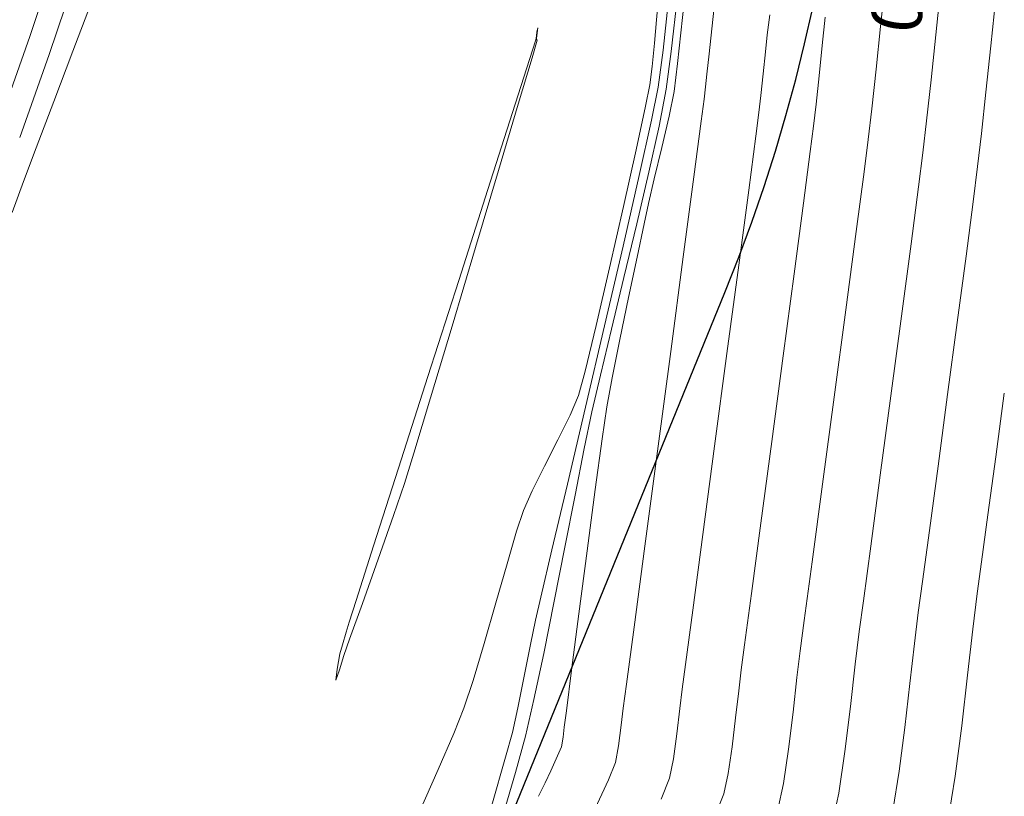
# Model space of a CAD drawing. Units: metres. Extents: x 774403 to 775367, y 8557528 to 8557947.
# Drawn here: x 774618 to 774632, y 8557788 to 8557799 of the extents above; entities that cross this region are included whole.
import ezdxf
from ezdxf.enums import TextEntityAlignment as Align

# ---------------------------------------------------------------- set-up
doc = ezdxf.new("R2010")
doc.units = ezdxf.units.M
doc.header["$LTSCALE"] = 0.08
doc.header["$MEASUREMENT"] = 0
doc.layers.add('CONT-MJR', color=84, linetype='Continuous', lineweight=15)
doc.layers.add('CONT-MNR', color=24, linetype='Continuous', lineweight=15)
doc.layers.add('STALBL', color=7, linetype='Continuous')
doc.styles.add('Estilo1', font='ARIAL.TTF', dxfattribs={"height": 1})

msp = doc.modelspace()

# ---------------------------------------------------------------- linework, layer by layer
at = {"color": 4}
msp.add_line((774608.770960593, 8557747.887671499), (774628.0472119724, 8557795.090439145), dxfattribs=at)
at = {"color": 5}
msp.add_arc((774604.9027051253, 8557804.54198943), 25, 337.7863092589049, 136.5333319769366, dxfattribs=at)
at = {"layer": 'CONT-MJR', "extrusion": (0.9941288951830812, -0.1082023094118896, 0), "elevation": -155893.6859621025}
msp.add_lwpolyline([(8591372.22366029, 1975), (8591371.430279916, 1975)], dxfattribs=at)
at = {"layer": 'CONT-MJR', "extrusion": (0.9944655038795475, -0.1050636073700016, 0), "elevation": -128768.3957193263}
msp.add_lwpolyline([(8591822.016099233, 1980.000000000003), (8591821.29456572, 1980.000000000003)], dxfattribs=at)
at = {"layer": 'CONT-MJR', "extrusion": (0.934639886321851, -0.3555956733373979, 0), "elevation": -2319126.999249854}
msp.add_lwpolyline([(8273911.652395281, 1970), (8273910.914123822, 1970)], dxfattribs=at)
at = {"layer": 'CONT-MJR'}
for points, elevation in [([(774625.2454043494, 8557798.966820268), (774625.2616669233, 8557799.031135095)], 1970), ([(774625.2312375215, 8557798.855353596), (774625.2387976949, 8557798.91307627)], 1970), ([(774625.2387976949, 8557798.91307627), (774625.2454043494, 8557798.966820268)], 1970), ([(774625.2516793906, 8557798.951944843), (774625.2406510533, 8557798.87258407)], 1970), ([(774625.2416424853, 8557798.869697327), (774625.2467191652, 8557798.855575891)], 1970), ([(774625.2467191652, 8557798.855575891), (774625.25000014, 8557798.846230682)], 1970), ([(774627.7786991125, 8557798.34000746), (774627.7594170542, 8557798.154890198)], 1975), ([(774618.0433396883, 8557797.933876794), (774617.7834255927, 8557797.246517636)], 1970), ([(774627.6959316572, 8557797.64304099), (774627.5856235519, 8557796.81244554)], 1975), ([(774617.7834255927, 8557797.246517636), (774617.5942281677, 8557796.74199283)], 1970), ([(774624.3311927721, 8557795.760364763), (774623.9801205528, 8557794.58540349)], 1970), ([(774623.6600662825, 8557793.51813524), (774623.4108130108, 8557792.693105485)], 1970), ([(774623.1088844306, 8557791.766012775), (774622.8808053287, 8557791.118636608)], 1970), ([(774631.0943799871, 8557791.543891832), (774630.9916820438, 8557790.784642132)], 1980), ([(774622.4019446088, 8557790.027264109), (774622.4480001071, 8557790.177632064)], 1970), ([(774626.6929787077, 8557790.104611194), (774626.579380784, 8557789.252336483)], 1975), ([(774622.4541510306, 8557789.925182061), (774622.3675574037, 8557789.682546439)], 1970), ([(774622.3675574037, 8557789.682546439), (774622.3050391113, 8557789.466694672)], 1970), ([(774622.2505191403, 8557789.3146727), (774622.2666311315, 8557789.478905253)], 1970), ([(774626.5023791109, 8557788.645414999), (774626.4639694493, 8557788.334305868)], 1975), ([(774630.7286044972, 8557788.609918674), (774630.6433586831, 8557787.957081093)], 1980)]:
    msp.add_lwpolyline(points, dxfattribs=dict(at, elevation=elevation))
at = {"layer": 'CONT-MJR', "extrusion": (0.9921404203791627, -0.1251294779412845, 0), "elevation": -302295.8923458244}
msp.add_lwpolyline([(8587466.78286328, 1970.000000000003), (8587466.703045696, 1970.000000000003)], dxfattribs=at)
at = {"layer": 'CONT-MJR', "extrusion": (0.9523750782338433, -0.3049290251174543, 0), "elevation": -1871787.496912496}
msp.add_lwpolyline([(8386439.759855024, 1970.000000000003), (8386440.070969516, 1970.000000000003)], dxfattribs=at)
at = {"layer": 'CONT-MJR', "extrusion": (0.9586033579625307, -0.2847448017136754, 0), "elevation": -1694230.369762776}
msp.add_lwpolyline([(8424105.223978302, 1970.000000000003), (8424104.95245968, 1970.000000000003)], dxfattribs=at)
at = {"layer": 'CONT-MJR', "extrusion": (0.945775770502705, 0.3248202455667059, 0), "elevation": 3512368.11513083}
msp.add_lwpolyline([(7842144.861634932, 1970.000000000002), (7842144.858582684, 1970.000000000002)], dxfattribs=at)
at = {"layer": 'CONT-MJR', "extrusion": (0.9942865495085706, -0.1067438872551528, 0), "elevation": -143286.516629883}
msp.add_lwpolyline([(8591591.437658174, 1980), (8591590.741498524, 1980)], dxfattribs=at)
at = {"layer": 'CONT-MJR', "extrusion": (0.9349224392256115, -0.3548521278397989, 0), "elevation": -2312545.015911903}
msp.add_lwpolyline([(8275752.981021605, 1970.000000000003), (8275752.179682179, 1970.000000000003)], dxfattribs=at)
at = {"layer": 'CONT-MJR', "extrusion": (0.9522186326296954, -0.3054172157440265, 0), "elevation": -1876086.520650567}
msp.add_lwpolyline([(8385478.264907461, 1970), (8385479.094619963, 1970)], dxfattribs=at)
at = {"layer": 'CONT-MJR', "extrusion": (0.958511924251792, -0.2850524356449652, 0), "elevation": -1696933.865838931}
msp.add_lwpolyline([(8423560.78216636, 1970), (8423560.06149977, 1970)], dxfattribs=at)
at = {"layer": 'CONT-MJR', "extrusion": (0.994096515352222, -0.1084993924617526, 0), "elevation": -158461.1452011844}
msp.add_lwpolyline([(8591324.459000155, 1975), (8591324.152261296, 1975)], dxfattribs=at)
at = {"layer": 'CONT-MJR', "extrusion": (0.9940325373771769, -0.1090839797380507, 0), "elevation": -163513.4833142385}
msp.add_lwpolyline([(8591229.293080008, 1975), (8591229.106970655, 1975)], dxfattribs=at)
at = {"layer": 'CONT-MJR', "extrusion": (0.9913846344940724, -0.1309828480720071, 0), "elevation": -352970.7133092275}
msp.add_lwpolyline([(8585532.359919874, 1975), (8585532.030229017, 1975)], dxfattribs=at)
at = {"layer": 'CONT-MJR', "extrusion": (0.9939894912158086, -0.1094755285556466, 0), "elevation": -166893.4621279828}
msp.add_lwpolyline([(8591164.593205627, 1980.000000000003), (8591163.973144991, 1980.000000000003)], dxfattribs=at)
at = {"layer": 'CONT-MJR', "extrusion": (0.9584268443891062, -0.2853383674768262, 0), "elevation": -1699446.717653644}
msp.add_lwpolyline([(8423053.455165856, 1970.000000000003), (8423052.425654924, 1970.000000000003)], dxfattribs=at)
at = {"layer": 'CONT-MJR', "extrusion": (0.9521913383530863, -0.3055022997709809, 0), "elevation": -1876835.795372437}
msp.add_lwpolyline([(8385309.393002132, 1970), (8385310.594212411, 1970)], dxfattribs=at)
at = {"layer": 'CONT-MJR', "extrusion": (0.9934133044638358, -0.1145862405101169, 0), "elevation": -211076.232514129}
msp.add_lwpolyline([(8590192.003979484, 1980.000000000003), (8590191.510735694, 1980.000000000003)], dxfattribs=at)
at = {"layer": 'CONT-MJR', "extrusion": (0.9921515859959992, -0.12504091492637, 0), "elevation": -301522.5807843877}
msp.add_lwpolyline([(8587492.503654672, 1980.000000000003), (8587491.97024836, 1980.000000000003)], dxfattribs=at)
at = {"layer": 'CONT-MJR', "extrusion": (0.9583132019617785, -0.2857198049589206, 0), "elevation": -1702799.012386851}
msp.add_lwpolyline([(8422375.367726693, 1970), (8422374.169674924, 1970)], dxfattribs=at)
at = {"layer": 'CONT-MJR', "extrusion": (0.9912767452533778, -0.1317968676405849, 0), "elevation": -360020.5019245074}
msp.add_lwpolyline([(8585238.460153919, 1975), (8585237.25822352, 1975)], dxfattribs=at)
at = {"layer": 'CONT-MJR', "extrusion": (0.9387560367177925, -0.3445825061228484, 0), "elevation": -2221690.105516331}
msp.add_lwpolyline([(8300603.024455621, 1970.000000000003), (8300602.534254358, 1970.000000000003)], dxfattribs=at)
at = {"layer": 'CONT-MJR', "extrusion": (0.9521838112633879, -0.3055257592543201, 0), "elevation": -1877042.387528001}
msp.add_lwpolyline([(8385261.724382451, 1970), (8385263.149990236, 1970)], dxfattribs=at)
at = {"layer": 'CONT-MJR', "extrusion": (0.9915818123426583, -0.1294816953520813, 0), "elevation": -339967.2404507292}
msp.add_lwpolyline([(8586055.932803093, 1980), (8586055.119495995, 1980)], dxfattribs=at)
at = {"layer": 'CONT-MJR', "extrusion": (0.9912673493452612, -0.131867517311961, 0), "elevation": -360632.3857009655}
msp.add_lwpolyline([(8585211.577135356, 1975.000000000002), (8585210.155318063, 1975.000000000002)], dxfattribs=at)
at = {"layer": 'CONT-MJR', "extrusion": (0.9913428081568922, -0.1312990354709705, 0), "elevation": -355704.8059846448}
msp.add_lwpolyline([(8585417.539677525, 1980), (8585416.542908095, 1980)], dxfattribs=at)
at = {"layer": 'CONT-MJR', "extrusion": (0.9521849891782802, -0.3055220882089516, 0), "elevation": -1877010.059032077}
msp.add_lwpolyline([(8385267.458151793, 1970), (8385268.961056801, 1970)], dxfattribs=at)
at = {"layer": 'CONT-MJR', "extrusion": (0.9578574539777351, -0.2872439692304978, 0), "elevation": -1716195.531182189}
msp.add_lwpolyline([(8419653.399949992, 1970), (8419652.285725484, 1970)], dxfattribs=at)
at = {"layer": 'CONT-MJR', "extrusion": (0.9912082432520798, -0.1323110672208709, 0), "elevation": -364469.8040876695}
msp.add_lwpolyline([(8585048.915769141, 1980), (8585047.83198177, 1980)], dxfattribs=at)
at = {"layer": 'CONT-MJR', "extrusion": (0.991260897697281, -0.1319160062175201, 0), "elevation": -361052.3413985528}
msp.add_lwpolyline([(8585192.504269393, 1975.000000000003), (8585191.006720498, 1975.000000000003)], dxfattribs=at)
at = {"layer": 'CONT-MJR', "extrusion": (0.9521938263690692, -0.3054945449997934, 0), "elevation": -1876767.50442977}
msp.add_lwpolyline([(8385320.316286286, 1970), (8385321.749388242, 1970)], dxfattribs=at)
at = {"layer": 'CONT-MJR', "extrusion": (0.9911178889438946, -0.1329862031016666, 0), "elevation": -370317.4688674454}
msp.add_lwpolyline([(8584797.579894254, 1980), (8584796.505534872, 1980)], dxfattribs=at)
at = {"layer": 'CONT-MJR', "extrusion": (0.9553301403230918, -0.2955407298330667, 0), "elevation": -1789155.206530935}
msp.add_lwpolyline([(8404450.06253785, 1970), (8404449.593332736, 1970)], dxfattribs=at)
at = {"layer": 'CONT-MJR', "extrusion": (0.991254971355931, -0.1319605310771088, 0), "elevation": -361437.9666223885}
msp.add_lwpolyline([(8585174.78047988, 1975.000000000003), (8585173.351354664, 1975.000000000003)], dxfattribs=at)
at = {"layer": 'CONT-MJR', "extrusion": (0.9522148446732107, -0.3054290254444941, 0), "elevation": -1876190.520406988}
msp.add_lwpolyline([(8385448.217406118, 1970.000000000003), (8385449.433604742, 1970.000000000003)], dxfattribs=at)
at = {"layer": 'CONT-MJR', "extrusion": (0.9910466067368343, -0.1335163783039626, 0), "elevation": -374909.8156625875}
msp.add_lwpolyline([(8584597.177463366, 1980.000000000002), (8584596.20897842, 1980.000000000002)], dxfattribs=at)
at = {"layer": 'CONT-MJR', "extrusion": (0.9465004749008256, -0.3227024186654195, 0), "elevation": -2028438.960899067}
msp.add_lwpolyline([(8349927.227337626, 1970), (8349926.721424598, 1970)], dxfattribs=at)
at = {"layer": 'CONT-MJR', "extrusion": (0.9522682121721857, -0.3052625952952463, 0), "elevation": -1874724.906239235}
msp.add_lwpolyline([(8385775.15254005, 1970.000000000003), (8385776.00473509, 1970.000000000003)], dxfattribs=at)
at = {"layer": 'CONT-MJR', "extrusion": (0.9912475522224791, -0.1320162498063927, 0), "elevation": -361920.5429396891}
msp.add_lwpolyline([(8585153.021182828, 1975.000000000003), (8585151.804636579, 1975.000000000003)], dxfattribs=at)
at = {"layer": 'CONT-MJR', "extrusion": (0.9418768208286853, -0.3359584116905672, 0), "elevation": -2145462.575482716}
msp.add_lwpolyline([(8320626.164831934, 1970), (8320625.459661135, 1970)], dxfattribs=at)
at = {"layer": 'CONT-MJR', "extrusion": (0.9908617559686447, -0.1348813573431636, 0), "elevation": -386734.2122455456}
msp.add_lwpolyline([(8584070.883680943, 1980.000000000003), (8584070.416284999, 1980.000000000003)], dxfattribs=at)
at = {"layer": 'CONT-MJR', "extrusion": (0.9525261626267358, -0.3044567448942216, 0), "elevation": -1867628.79309153}
msp.add_lwpolyline([(8387358.067504746, 1970), (8387358.40859607, 1970)], dxfattribs=at)
at = {"layer": 'CONT-MJR', "extrusion": (0.941335025771034, -0.3374735089701811, 0), "elevation": -2158848.147239773}
msp.add_lwpolyline([(8317162.519748998, 1970.000000000003), (8317161.957493794, 1970.000000000003)], dxfattribs=at)
at = {"layer": 'CONT-MJR', "extrusion": (0.9925502340826419, -0.1218360899836041, 0), "elevation": -273787.6021248683}
msp.add_lwpolyline([(8588414.79037798, 1980), (8588414.32311283, 1980)], dxfattribs=at)
at = {"layer": 'CONT-MJR', "extrusion": (0.9582117361487177, -0.2860599040530851, 0), "elevation": -1705788.317478587}
msp.add_lwpolyline([(8421763.05571175, 1970), (8421763.24959857, 1970)], dxfattribs=at)
at = {"layer": 'CONT-MJR', "extrusion": (0.9652546067374513, -0.2613112017731509, 0), "elevation": -1488538.559576157}
msp.add_lwpolyline([(8462863.42196248, 1970.000000000003), (8462863.564258423, 1970.000000000003)], dxfattribs=at)
at = {"layer": 'CONT-MJR', "extrusion": (0.9936961895496769, -0.1121065692742971, 0), "elevation": -189636.7159957865}
msp.add_lwpolyline([(8590684.382077673, 1980.000000000003), (8590683.785921246, 1980.000000000003)], dxfattribs=at)
at = {"layer": 'CONT-MJR', "extrusion": (0.9825247482659499, -0.1861319936091911, 0), "elevation": -831792.8690734436}
msp.add_lwpolyline([(8552421.940256502, 1970.000000000003), (8552422.169484742, 1970.000000000003)], dxfattribs=at)
at = {"layer": 'CONT-MJR', "extrusion": (0.9412970523995862, -0.3375794116113285, 0), "elevation": -2159783.840404124}
msp.add_lwpolyline([(8316918.542012037, 1970), (8316918.380509381, 1970)], dxfattribs=at)
at = {"layer": 'CONT-MJR', "extrusion": (0.9911781470841693, -0.1325363374429561, 0), "elevation": -366425.1064805771}
msp.add_lwpolyline([(8584959.863984792, 1975.000000000003), (8584959.505062295, 1975.000000000003)], dxfattribs=at)
at = {"layer": 'CONT-MJR', "extrusion": (0.99329684784635, -0.1155914013173348, 0), "elevation": -219768.5166302578}
msp.add_lwpolyline([(8589965.762029674, 1980), (8589965.102190478, 1980)], dxfattribs=at)
at = {"layer": 'CONT-MJR', "extrusion": (0.9932043997264443, -0.1163830759347496, 0), "elevation": -226619.3154452315}
msp.add_lwpolyline([(8589787.00248649, 1975.000000000003), (8589786.749602642, 1975.000000000003)], dxfattribs=at)
at = {"layer": 'CONT-MJR', "extrusion": (0.982632606901811, -0.1855617413513655, 0), "elevation": -826824.8837647665}
msp.add_lwpolyline([(8552902.895803906, 1975), (8552902.64519171, 1975)], dxfattribs=at)
at = {"layer": 'CONT-MJR', "extrusion": (0.9254868656756629, -0.3787797004352763, 0), "elevation": -2524609.833209064}
msp.add_lwpolyline([(8213533.237079164, 1975), (8213532.956430285, 1975)], dxfattribs=at)
at = {"layer": 'CONT-MJR', "extrusion": (0.9873854351986534, -0.1583350951544416, 0), "elevation": -590139.155585043}
msp.add_lwpolyline([(8572486.402966056, 1980.000000000003), (8572485.810834015, 1980.000000000003)], dxfattribs=at)
at = {"layer": 'CONT-MJR', "extrusion": (0.9091376767133484, -0.416495720002325, 0), "elevation": -2860040.038328586}
msp.add_lwpolyline([(8102835.887234773, 1975), (8102835.416041397, 1975)], dxfattribs=at)
at = {"layer": 'CONT-MNR', "extrusion": (0.9485465510699886, -0.3166377116725509, 0), "elevation": -1974960.92711136}
msp.add_lwpolyline([(8362744.851001976, 1968), (8362743.806016951, 1968)], dxfattribs=at)
at = {"layer": 'CONT-MNR'}
for points, elevation in [([(774618.3325095893, 8557799.695863757), (774617.9763258701, 8557798.636869553)], 1969), ([(774627.3419817088, 8557799.50868214), (774627.2486157148, 8557798.681128567)], 1973), ([(774628.7147095877, 8557799.224995798), (774628.6778443226, 8557798.928509492)], 1976), ([(774617.6861315381, 8557798.903282525), (774617.2782973086, 8557797.745449895)], 1968), ([(774629.4514799189, 8557798.31637707), (774629.405888879, 8557797.895516243)], 1977), ([(774627.1715060466, 8557798.116061712), (774627.0664313916, 8557797.566793716)], 1973), ([(774628.5825032736, 8557798.022571504), (774628.5538607015, 8557797.76923355)], 1976), ([(774628.5538607015, 8557797.76923355), (774628.5078853264, 8557797.416757386)], 1976), ([(774628.5078853264, 8557797.416757386), (774628.4018800551, 8557796.615796475)], 1976), ([(774626.7223949471, 8557797.215977488), (774626.5343059192, 8557796.371211853)], 1971), ([(774630.9980962905, 8557797.167259866), (774630.9339998807, 8557796.662672574)], 1979), ([(774626.7696565248, 8557796.831212634), (774626.5290789194, 8557795.777517386)], 1972), ([(774626.9152121184, 8557796.879532676), (774626.734968524, 8557796.109680437)], 1973), ([(774628.4018800551, 8557796.615796475), (774628.2528945322, 8557795.49408975)], 1976), ([(774626.909294126, 8557796.415991208), (774626.843170297, 8557796.109763185)], 1974), ([(774626.843170297, 8557796.109763185), (774626.7376759297, 8557795.615941858)], 1974), ([(774629.0785761739, 8557795.367179612), (774628.9162354313, 8557794.14715347)], 1977), ([(774626.2542863516, 8557794.593743037), (774625.9697336939, 8557793.379464356)], 1972), ([(774626.4817168404, 8557794.389724378), (774626.3678227486, 8557793.819430768)], 1974), ([(774628.0779784028, 8557794.179376151), (774627.8941813111, 8557792.799394611)], 1976), ([(774628.9162354313, 8557794.14715347), (774628.7461919182, 8557792.871652056)], 1977), ([(774625.8634054714, 8557793.55235374), (774625.7398448893, 8557793.260686247)], 1971), ([(774629.6763439692, 8557793.529041272), (774629.503031312, 8557792.23211341)], 1978), ([(774625.9697336939, 8557793.379464356), (774625.6998758187, 8557792.23425611)], 1972), ([(774626.0661568712, 8557793.312396435), (774625.9519866242, 8557792.763636578)], 1973), ([(774625.5593426663, 8557792.893102385), (774625.3587874481, 8557792.500497386)], 1971), ([(774628.7461919182, 8557792.871652056), (774628.5835232227, 8557791.653258443)], 1977), ([(774625.8145287184, 8557792.072023263), (774625.6622542713, 8557791.294886304)], 1973), ([(774625.0450726084, 8557791.84380491), (774624.9430430416, 8557791.534203786)], 1971), ([(774628.5835232227, 8557791.653258443), (774628.4433069333, 8557790.604555706)], 1977), ([(774624.9430430416, 8557791.534203786), (774624.7998079443, 8557791.048255824)], 1971), ([(774630.2213971704, 8557791.310816549), (774630.1114175812, 8557790.49464329)], 1979), ([(774631.8719465064, 8557791.074640974), (774631.8080047512, 8557790.606504772)], 1981), ([(774628.4433069333, 8557790.604555706), (774628.3406206378, 8557789.838126918)], 1977), ([(774624.6325554491, 8557790.463714564), (774624.4584736885, 8557789.858333541)], 1971), ([(774625.2230196162, 8557790.208801664), (774625.148403777, 8557789.842834285)], 1972), ([(774625.7617988711, 8557789.464515015), (774625.6840886985, 8557788.85840696)], 1974), ([(774629.9903517693, 8557789.549967453), (774629.9194567618, 8557788.922444759)], 1979), ([(774624.2947507949, 8557789.309866294), (774624.158574901, 8557788.89606636)], 1971), ([(774627.411176218, 8557789.181567755), (774627.3763908867, 8557788.88966285)], 1976), ([(774624.9611641646, 8557788.900313128), (774624.8798984275, 8557788.536103604)], 1972), ([(774627.3763908867, 8557788.88966285), (774627.3331139553, 8557788.513626799)], 1976), ([(774629.0634393601, 8557788.837832391), (774628.9960333842, 8557788.286358362)], 1978), ([(774624.8798984275, 8557788.536103604), (774624.77840098, 8557788.166058192)], 1972), ([(774625.6113978463, 8557788.3213499), (774625.5530449224, 8557788.184409456)], 1974), ([(774628.1547979948, 8557788.322683282), (774628.0953789626, 8557787.92491835)], 1977), ([(774628.9960333842, 8557788.286358362), (774628.919923613, 8557787.776861705)], 1978), ([(774625.5530449224, 8557788.184409456), (774625.4509362954, 8557787.96441779)], 1974), ([(774627.2819573462, 8557788.139854891), (774627.2235329828, 8557787.854742413)], 1976), ([(774623.7743213001, 8557787.983581226), (774623.4896918368, 8557787.342679173)], 1971), ([(774625.4509362954, 8557787.96441779), (774625.3668545788, 8557787.784340674)], 1974), ([(774627.2235329828, 8557787.854742413), (774627.0995070724, 8557787.543178508)], 1976), ([(774628.0953789626, 8557787.92491835), (774628.0296005511, 8557787.621438669)], 1977), ([(774625.3668545788, 8557787.784340674), (774625.2714518755, 8557787.583740722)], 1974), ([(774628.919923613, 8557787.776861705), (774628.8356681195, 8557787.388134925)], 1978)]:
    msp.add_lwpolyline(points, dxfattribs=dict(at, elevation=elevation))
at = {"layer": 'CONT-MNR', "extrusion": (0.9946152112645109, -0.1036367768760313, 0), "elevation": -116443.5650487439}
msp.add_lwpolyline([(8591997.903349452, 1978), (8591997.30854723, 1978)], dxfattribs=at)
at = {"layer": 'CONT-MNR', "extrusion": (0.9945384431210651, -0.104370901856448, 0), "elevation": -122784.6930053224}
msp.add_lwpolyline([(8591909.659444585, 1979.000000000002), (8591908.980525753, 1979.000000000002)], dxfattribs=at)
at = {"layer": 'CONT-MNR', "extrusion": (0.9957403362957846, -0.09220185829774628, 0), "elevation": -17717.60538756289}
msp.add_lwpolyline([(8592768.12753138, 1971), (8592767.85543938, 1971)], dxfattribs=at)
at = {"layer": 'CONT-MNR', "extrusion": (0.9940530232629916, -0.1088971392723717, 0), "elevation": -161899.3604517173}
msp.add_lwpolyline([(8591261.049735509, 1972), (8591260.345520187, 1972)], dxfattribs=at)
at = {"layer": 'CONT-MNR', "extrusion": (0.9945029824075149, -0.1047082517405298, 0), "elevation": -125702.9184051452}
msp.add_lwpolyline([(8591866.92641134, 1974), (8591866.007109696, 1974)], dxfattribs=at)
at = {"layer": 'CONT-MNR', "extrusion": (0.9959711245259747, -0.08967451762047784, 0), "elevation": 4089.643313977285}
msp.add_lwpolyline([(8592785.148357343, 1971), (8592784.798280457, 1971)], dxfattribs=at)
at = {"layer": 'CONT-MNR', "extrusion": (0.9946152112409075, -0.1036367771025566, 0), "elevation": -116444.4004233782}
msp.add_lwpolyline([(8591997.358092146, 1977), (8591996.93475208, 1977)], dxfattribs=at)
at = {"layer": 'CONT-MNR', "extrusion": (0.9944631742002179, -0.1050856562982176, 0), "elevation": -128960.5565241827}
msp.add_lwpolyline([(8591818.551900707, 1978), (8591817.912964012, 1978)], dxfattribs=at)
at = {"layer": 'CONT-MNR', "extrusion": (0.9946871906829744, -0.102943638420315, 0), "elevation": -110457.7351828043}
msp.add_lwpolyline([(8592076.069150886, 1976.000000000002), (8592075.814179929, 1976.000000000002)], dxfattribs=at)
at = {"layer": 'CONT-MNR', "extrusion": (0.994370123954812, -0.1059625244418626, 0), "elevation": -136535.864340178}
msp.add_lwpolyline([(8591701.459444711, 1979.000000000002), (8591700.78053713, 1979.000000000002)], dxfattribs=at)
at = {"layer": 'CONT-MNR', "extrusion": (0.9951006659500343, -0.09886690359163784, 0), "elevation": -75251.22704746609}
msp.add_lwpolyline([(8592456.259275924, 1971), (8592455.9094228, 1971)], dxfattribs=at)
at = {"layer": 'CONT-MNR', "extrusion": (0.9906648977271482, -0.1363196992780548, 0), "elevation": -399200.6426903469}
msp.add_lwpolyline([(8583507.708058396, 1972.000000000003), (8583507.155661454, 1972.000000000003)], dxfattribs=at)
at = {"layer": 'CONT-MNR', "extrusion": (0.994463174242261, -0.1050856559003497, 0), "elevation": -128961.3859591309}
msp.add_lwpolyline([(8591818.176969921, 1977.000000000003), (8591817.722217917, 1977.000000000003)], dxfattribs=at)
at = {"layer": 'CONT-MNR', "extrusion": (0.9424265043614362, -0.334413342851454, 0), "elevation": -2131821.537960844}
msp.add_lwpolyline([(8324138.841270002, 1969), (8324137.527202239, 1969)], dxfattribs=at)
at = {"layer": 'CONT-MNR', "extrusion": (0.990817229904168, -0.1352080505185667, 0), "elevation": -389569.2517240453}
msp.add_lwpolyline([(8583950.223477239, 1973.000000000003), (8583949.653173417, 1973.000000000003)], dxfattribs=at)
at = {"layer": 'CONT-MNR', "extrusion": (0.9945656136766293, -0.1041116712575015, 0), "elevation": -120547.702081601}
msp.add_lwpolyline([(8591940.174337829, 1976.000000000003), (8591939.846348187, 1976.000000000003)], dxfattribs=at)
at = {"layer": 'CONT-MNR', "extrusion": (0.9918151171354121, -0.1276823144435781, 0), "elevation": -324392.7801738346}
msp.add_lwpolyline([(8586660.03907911, 1971.000000000003), (8586659.767505506, 1971.000000000003)], dxfattribs=at)
at = {"layer": 'CONT-MNR', "extrusion": (0.9932738154367928, -0.1157891513382684, 0), "elevation": -221483.1707190273}
msp.add_lwpolyline([(8589930.611647042, 1974.000000000002), (8589930.189523209, 1974.000000000002)], dxfattribs=at)
at = {"layer": 'CONT-MNR', "extrusion": (0.9941836561856724, -0.1076979933577639, 0), "elevation": -151532.9336046112}
msp.add_lwpolyline([(8591449.449580757, 1978.000000000003), (8591448.854802484, 1978.000000000003)], dxfattribs=at)
at = {"layer": 'CONT-MNR', "extrusion": (0.994307529250774, -0.1065482861205253, 0), "elevation": -141599.6803147552}
msp.add_lwpolyline([(8591618.683477381, 1976.000000000003), (8591618.35549593, 1976.000000000003)], dxfattribs=at)
at = {"layer": 'CONT-MNR', "extrusion": (0.9940789266987018, -0.1086604228482342, 0), "elevation": -159849.5050708859}
msp.add_lwpolyline([(8591298.649230054, 1979), (8591298.036156705, 1979)], dxfattribs=at)
at = {"layer": 'CONT-MNR', "extrusion": (0.9796039119938531, -0.200938238288135, 0), "elevation": -960761.3205637826}
msp.add_lwpolyline([(8538904.749652335, 1971), (8538904.4215089, 1971)], dxfattribs=at)
at = {"layer": 'CONT-MNR', "extrusion": (0.9806490230089753, -0.1957740883557941, 0), "elevation": -915757.8710427601}
msp.add_lwpolyline([(8543848.299568467, 1972), (8543847.794991672, 1972)], dxfattribs=at)
at = {"layer": 'CONT-MNR', "extrusion": (0.9798345060751049, -0.1998107622340585, 0), "elevation": -950933.6071204602}
msp.add_lwpolyline([(8540004.726617128, 1974.000000000003), (8540004.353247078, 1974.000000000003)], dxfattribs=at)
at = {"layer": 'CONT-MNR', "extrusion": (0.9770876904014931, -0.2128371331931437, 0), "elevation": -1064538.790788757}
msp.add_lwpolyline([(8526588.309380354, 1971), (8526587.647573113, 1971)], dxfattribs=at)
at = {"layer": 'CONT-MNR', "extrusion": (0.9935606372892561, -0.1133016329510184, 0), "elevation": -199971.1898488267}
msp.add_lwpolyline([(8590457.907480862, 1977), (8590457.57842134, 1977)], dxfattribs=at)
at = {"layer": 'CONT-MNR', "extrusion": (0.993560637222366, -0.1133016335375887, 0), "elevation": -199970.3626867677}
msp.add_lwpolyline([(8590457.933585413, 1978), (8590457.471249454, 1978)], dxfattribs=at)
at = {"layer": 'CONT-MNR', "extrusion": (0.9735120125964136, -0.2286358706119418, 0), "elevation": -1202510.629300993}
msp.add_lwpolyline([(8508226.446507415, 1974.000000000002), (8508225.965487538, 1974.000000000002)], dxfattribs=at)
at = {"layer": 'CONT-MNR', "extrusion": (0.9764903755352116, -0.2155610040965244, 0), "elevation": -1088311.692588723}
msp.add_lwpolyline([(8523586.409612766, 1972.000000000002), (8523585.565732075, 1972.000000000002)], dxfattribs=at)
at = {"layer": 'CONT-MNR', "extrusion": (0.9766379522120707, -0.2148913918681088, 0), "elevation": -1082466.838566219}
msp.add_lwpolyline([(8524330.579563007, 1973), (8524329.875862073, 1973)], dxfattribs=at)
at = {"layer": 'CONT-MNR', "extrusion": (0.9917846688221317, -0.1279186096288363, 0), "elevation": -326436.0346545364}
msp.add_lwpolyline([(8586581.939206379, 1977), (8586581.55797254, 1977)], dxfattribs=at)
at = {"layer": 'CONT-MNR', "extrusion": (0.9934780939981911, -0.1140231412728197, 0), "elevation": -206207.9878459889}
msp.add_lwpolyline([(8590310.359707031, 1979), (8590309.87828269, 1979)], dxfattribs=at)
at = {"layer": 'CONT-MNR', "extrusion": (0.971783557062408, -0.2358743695765473, 0), "elevation": -1265795.144331247}
msp.add_lwpolyline([(8499041.330995265, 1974), (8499040.84967898, 1974)], dxfattribs=at)
at = {"layer": 'CONT-MNR', "extrusion": (0.9918914219532293, -0.1270881861370318, 0), "elevation": -319245.910764926}
msp.add_lwpolyline([(8586852.144980637, 1978), (8586851.661102409, 1978)], dxfattribs=at)
at = {"layer": 'CONT-MNR', "extrusion": (0.9914189944133119, -0.1307225210761232, 0), "elevation": -350714.6022790517}
msp.add_lwpolyline([(8585624.182561416, 1977), (8585623.404559001, 1977)], dxfattribs=at)
at = {"layer": 'CONT-MNR', "extrusion": (0.9914493095947943, -0.1304924001771976, 0), "elevation": -348720.9566339059}
msp.add_lwpolyline([(8585705.160074024, 1978), (8585704.260101259, 1978)], dxfattribs=at)
at = {"layer": 'CONT-MNR', "extrusion": (0.9736775746917026, -0.2279297710753993, 0), "elevation": -1196339.727674314}
msp.add_lwpolyline([(8509095.36718873, 1974), (8509094.993131917, 1974)], dxfattribs=at)
at = {"layer": 'CONT-MNR', "extrusion": (0.9915123381183066, -0.1300126276911936, 0), "elevation": -344565.5028119996}
msp.add_lwpolyline([(8585872.781367738, 1979.000000000003), (8585871.924727915, 1979.000000000003)], dxfattribs=at)
at = {"layer": 'CONT-MNR', "extrusion": (0.9752496068453521, -0.2211067713752485, 0), "elevation": -1136732.502691646}
msp.add_lwpolyline([(8517262.718508923, 1971.000000000003), (8517261.779450478, 1971.000000000003)], dxfattribs=at)
at = {"layer": 'CONT-MNR', "extrusion": (0.9913143487734354, -0.1315137328034592, 0), "elevation": -357566.6927362344}
msp.add_lwpolyline([(8585340.764198512, 1977), (8585339.703013634, 1977)], dxfattribs=at)
at = {"layer": 'CONT-MNR', "extrusion": (0.9721494182300766, -0.2343619180560784, 0), "elevation": -1252568.580852439}
msp.add_lwpolyline([(8500999.516742188, 1973.000000000002), (8500998.696866587, 1973.000000000002)], dxfattribs=at)
at = {"layer": 'CONT-MNR', "extrusion": (0.991308666302847, -0.1315565586083446, 0), "elevation": -357936.7539086125}
msp.add_lwpolyline([(8585324.992550828, 1978), (8585323.816448452, 1978)], dxfattribs=at)
at = {"layer": 'CONT-MNR', "extrusion": (0.9740994100090832, -0.2261201879973485, 0), "elevation": -1180527.145101987}
msp.add_lwpolyline([(8511302.514240967, 1972.000000000003), (8511301.298990926, 1972.000000000003)], dxfattribs=at)
at = {"layer": 'CONT-MNR', "extrusion": (0.991324336613509, -0.1314384252712518, 0), "elevation": -356912.8191335562}
msp.add_lwpolyline([(8585367.512989603, 1979.000000000003), (8585366.426553708, 1979.000000000003)], dxfattribs=at)
at = {"layer": 'CONT-MNR', "extrusion": (0.9784882008620005, -0.2063027890597836, 0), "elevation": -1007533.980884272}
msp.add_lwpolyline([(8533509.692050489, 1974.000000000003), (8533509.078488301, 1974.000000000003)], dxfattribs=at)
at = {"layer": 'CONT-MNR', "extrusion": (0.991265298124978, -0.1318829357164852, 0), "elevation": -360765.0869803359}
msp.add_lwpolyline([(8585205.949822132, 1976), (8585204.623523712, 1976)], dxfattribs=at)
at = {"layer": 'CONT-MNR', "extrusion": (0.9741243631428811, -0.2260126658651598, 0), "elevation": -1179587.787657916}
msp.add_lwpolyline([(8511432.409035027, 1971), (8511431.526400357, 1971)], dxfattribs=at)
at = {"layer": 'CONT-MNR', "extrusion": (0.9716911481825604, -0.2362547619491671, 0), "elevation": -1269122.139590856}
msp.add_lwpolyline([(8498543.162723036, 1973.000000000003), (8498542.371495187, 1973.000000000003)], dxfattribs=at)
at = {"layer": 'CONT-MNR', "extrusion": (0.9792937981912182, -0.202444206694629, 0), "elevation": -973888.9868235133}
msp.add_lwpolyline([(8537414.254715689, 1974), (8537413.615628501, 1974)], dxfattribs=at)
at = {"layer": 'CONT-MNR', "extrusion": (0.9912365703443468, -0.1320986813407957, 0), "elevation": -362631.976706999}
msp.add_lwpolyline([(8585126.778478304, 1978.000000000003), (8585125.4662144, 1978.000000000003)], dxfattribs=at)
at = {"layer": 'CONT-MNR', "extrusion": (0.9912237629845141, -0.1321947491196981, 0), "elevation": -363463.1908013235}
msp.add_lwpolyline([(8585091.609737776, 1979.000000000003), (8585090.411712147, 1979.000000000003)], dxfattribs=at)
at = {"layer": 'CONT-MNR', "extrusion": (0.971980586214575, -0.2350611410292466, 0), "elevation": -1258683.405135082}
msp.add_lwpolyline([(8500094.709062433, 1971), (8500094.012850681, 1971)], dxfattribs=at)
at = {"layer": 'CONT-MNR', "extrusion": (0.9723411581275104, -0.233565134836627, 0), "elevation": -1245601.348527329}
msp.add_lwpolyline([(8502021.567006612, 1973), (8502020.862300508, 1973)], dxfattribs=at)
at = {"layer": 'CONT-MNR', "extrusion": (0.9646545347534556, -0.263517795565298, 0), "elevation": -1507884.539947779}
msp.add_lwpolyline([(8459442.437646165, 1971.000000000003), (8459442.057674397, 1971.000000000003)], dxfattribs=at)
at = {"layer": 'CONT-MNR', "extrusion": (0.9747449817284669, -0.2233208915331723, 0), "elevation": -1156071.161378519}
msp.add_lwpolyline([(8514656.829977069, 1973.000000000003), (8514656.26962685, 1973.000000000003)], dxfattribs=at)
at = {"layer": 'CONT-MNR', "extrusion": (0.9833582747177501, -0.1816769207800771, 0), "elevation": -793018.3811719024}
msp.add_lwpolyline([(8556109.098926753, 1974.000000000002), (8556108.657905575, 1974.000000000002)], dxfattribs=at)
at = {"layer": 'CONT-MNR', "extrusion": (0.9910691854464532, -0.1333486770032005, 0), "elevation": -373456.3380176255}
msp.add_lwpolyline([(8584661.701329289, 1981), (8584660.74401845, 1981)], dxfattribs=at)
at = {"layer": 'CONT-MNR', "extrusion": (0.9911569267808301, -0.1326949377119579, 0), "elevation": -367795.4748726503}
msp.add_lwpolyline([(8584905.902629485, 1979.000000000003), (8584904.711221442, 1979.000000000003)], dxfattribs=at)
at = {"layer": 'CONT-MNR', "extrusion": (0.9890638399096179, -0.1474880353901357, 0), "elevation": -496017.2831319296}
msp.add_lwpolyline([(8578452.09659631, 1974.000000000003), (8578451.616792405, 1974.000000000003)], dxfattribs=at)
at = {"layer": 'CONT-MNR', "extrusion": (0.8976174090218981, -0.4407754383139047, 0), "elevation": -3076747.52591752}
msp.add_lwpolyline([(8023060.213611609, 1971.000000000002), (8023059.804100988, 1971.000000000002)], dxfattribs=at)
at = {"layer": 'CONT-MNR', "extrusion": (0.9907536842795616, -0.1356729047616911, 0), "elevation": -393596.8442435189}
msp.add_lwpolyline([(8583760.645021234, 1974), (8583759.880011193, 1974)], dxfattribs=at)
at = {"layer": 'CONT-MNR', "extrusion": (0.9808158052905696, -0.1949368002512904, 0), "elevation": -908463.3616602268}
msp.add_lwpolyline([(8544621.505447902, 1973), (8544620.800307024, 1973)], dxfattribs=at)
at = {"layer": 'CONT-MNR', "extrusion": (0.9912318095569945, -0.1321344002232823, 0), "elevation": -362943.0095004655}
msp.add_lwpolyline([(8585111.434551608, 1976.000000000002), (8585110.105386693, 1976.000000000002)], dxfattribs=at)
at = {"layer": 'CONT-MNR', "extrusion": (0.9909778316421319, -0.1340258825520593, 0), "elevation": -379322.4882669036}
msp.add_lwpolyline([(8584403.54224986, 1981), (8584402.671862578, 1981)], dxfattribs=at)
at = {"layer": 'CONT-MNR', "extrusion": (0.8940815920804984, -0.4479041266865057, 0), "elevation": -3140492.302249002}
msp.add_lwpolyline([(7998322.638376167, 1971), (7998322.228200069, 1971)], dxfattribs=at)
at = {"layer": 'CONT-MNR', "extrusion": (0.9911025366939878, -0.1331005700917267, 0), "elevation": -371308.9247691472}
msp.add_lwpolyline([(8584753.467309104, 1979.000000000003), (8584752.400726296, 1979.000000000003)], dxfattribs=at)
at = {"layer": 'CONT-MNR', "extrusion": (0.9124946441714454, -0.4090886509773002, 0), "elevation": -2794054.315856874}
msp.add_lwpolyline([(8125829.855876017, 1971), (8125829.538108045, 1971)], dxfattribs=at)
at = {"layer": 'CONT-MNR', "extrusion": (0.9732104341540989, -0.2299161822351577, 0), "elevation": -1213701.105178777}
msp.add_lwpolyline([(8506631.67927765, 1972), (8506630.675832752, 1972)], dxfattribs=at)
at = {"layer": 'CONT-MNR', "extrusion": (0.9913280185715383, -0.1314106525173203, 0), "elevation": -356676.4810912075}
msp.add_lwpolyline([(8585373.261619126, 1974), (8585372.340852698, 1974)], dxfattribs=at)
at = {"layer": 'CONT-MNR', "extrusion": (0.9911489121671911, -0.1327547886510826, 0), "elevation": -368314.7098319946}
msp.add_lwpolyline([(8584882.23736986, 1978), (8584881.072689023, 1978)], dxfattribs=at)
at = {"layer": 'CONT-MNR', "extrusion": (0.9908971831212464, -0.1346208471314134, 0), "elevation": -384476.5441740854}
msp.add_lwpolyline([(8584173.377196332, 1981.000000000002), (8584172.668418312, 1981.000000000002)], dxfattribs=at)
at = {"layer": 'CONT-MNR', "extrusion": (0.9912159937875376, -0.1322529911184784, 0), "elevation": -363970.1369866156}
msp.add_lwpolyline([(8585066.62112414, 1976), (8585065.48383356, 1976)], dxfattribs=at)
at = {"layer": 'CONT-MNR', "extrusion": (0.9732838270038231, -0.2296052963082345, 0), "elevation": -1210983.756340563}
msp.add_lwpolyline([(8507017.936363496, 1972), (8507017.208576752, 1972)], dxfattribs=at)
at = {"layer": 'CONT-MNR', "extrusion": (0.9811496336252541, -0.1932495703411256, 0), "elevation": -893765.8060883054}
msp.add_lwpolyline([(8546169.870024933, 1973), (8546169.049221704, 1973)], dxfattribs=at)
at = {"layer": 'CONT-MNR', "extrusion": (0.9916143210562006, -0.1292324969821845, 0), "elevation": -337814.5033859973}
msp.add_lwpolyline([(8586135.201855622, 1974), (8586134.25482227, 1974)], dxfattribs=at)
at = {"layer": 'CONT-MNR', "extrusion": (0.9911012941831097, -0.133109821833572, 0), "elevation": -371389.8959213872}
msp.add_lwpolyline([(8584748.58705253, 1978.000000000003), (8584747.706116522, 1978.000000000003)], dxfattribs=at)
at = {"layer": 'CONT-MNR', "extrusion": (0.9614193004877919, -0.2750871291964877, 0), "elevation": -1609398.938556247}
msp.add_lwpolyline([(8440714.795718374, 1971.000000000003), (8440714.187720116, 1971.000000000003)], dxfattribs=at)
at = {"layer": 'CONT-MNR', "extrusion": (0.9741044905464078, -0.2260983005184326, 0), "elevation": -1180335.914169419}
msp.add_lwpolyline([(8511323.667612668, 1972.000000000003), (8511323.31801123, 1972.000000000003)], dxfattribs=at)
at = {"layer": 'CONT-MNR', "extrusion": (0.9802746362802304, -0.1976401716900243, 0), "elevation": -932017.4478144076}
msp.add_lwpolyline([(8542082.077045225, 1973.000000000003), (8542081.285231609, 1973.000000000003)], dxfattribs=at)
at = {"layer": 'CONT-MNR', "extrusion": (0.9909242580230853, -0.134421407749651, 0), "elevation": -382750.4771177267}
msp.add_lwpolyline([(8584249.06628343, 1979), (8584248.603974307, 1979)], dxfattribs=at)
at = {"layer": 'CONT-MNR', "extrusion": (0.9925502340846315, -0.1218360899673962, 0), "elevation": -273786.7638917366}
msp.add_lwpolyline([(8588415.180385249, 1981.000000000003), (8588414.641890656, 1981.000000000003)], dxfattribs=at)
at = {"layer": 'CONT-MNR', "extrusion": (0.9911911956144086, -0.1324387169089131, 0), "elevation": -365578.7487131401}
msp.add_lwpolyline([(8584997.134584133, 1976), (8584996.318039604, 1976)], dxfattribs=at)
at = {"layer": 'CONT-MNR', "extrusion": (0.9917816031963662, -0.1279423759402867, 0), "elevation": -326644.3369727143}
msp.add_lwpolyline([(8586566.459164806, 1974), (8586565.615362776, 1974)], dxfattribs=at)
at = {"layer": 'CONT-MNR', "extrusion": (0.9909879301109592, -0.1339511940013863, 0), "elevation": -378677.9975416196}
msp.add_lwpolyline([(8584429.311645774, 1978.000000000002), (8584428.854423368, 1978.000000000002)], dxfattribs=at)
at = {"layer": 'CONT-MNR', "extrusion": (0.9927473528722847, -0.1202193552015302, 0), "elevation": -259800.0692702781}
msp.add_lwpolyline([(8588848.930245304, 1979.000000000003), (8588848.440128144, 1979.000000000003)], dxfattribs=at)
at = {"layer": 'CONT-MNR', "extrusion": (0.9936961895703752, -0.1121065690908298, 0), "elevation": -189635.8732340961}
msp.add_lwpolyline([(8590684.692660231, 1981), (8590684.005626298, 1981)], dxfattribs=at)
at = {"layer": 'CONT-MNR', "extrusion": (0.9582183777944948, -0.2860376556624792, 0), "elevation": -1705590.75673127}
msp.add_lwpolyline([(8421803.27967918, 1971.000000000003), (8421802.70729687, 1971.000000000003)], dxfattribs=at)
at = {"layer": 'CONT-MNR', "extrusion": (0.9812940947213488, -0.1925146738952875, 0), "elevation": -887365.037106372}
msp.add_lwpolyline([(8546835.344475666, 1972.000000000003), (8546834.86393313, 1972.000000000003)], dxfattribs=at)
at = {"layer": 'CONT-MNR', "extrusion": (0.99103968868629, -0.1335677185871699, 0), "elevation": -375357.0352908239}
msp.add_lwpolyline([(8584574.71722966, 1977), (8584574.342298396, 1977)], dxfattribs=at)
at = {"layer": 'CONT-MNR', "extrusion": (0.9927473528962807, -0.1202193550033759, 0), "elevation": -259800.9062829035}
msp.add_lwpolyline([(8588848.541659892, 1978.000000000003), (8588848.139693305, 1978.000000000003)], dxfattribs=at)
at = {"layer": 'CONT-MNR', "extrusion": (0.9783516684872369, -0.2069492999945634, 0), "elevation": -1013172.589853534}
msp.add_lwpolyline([(8532836.01797808, 1973), (8532835.312987199, 1973)], dxfattribs=at)
at = {"layer": 'CONT-MNR', "extrusion": (0.9911075418160928, -0.1330632952968693, 0), "elevation": -370988.5596410785}
msp.add_lwpolyline([(8584764.24200919, 1976), (8584763.875082364, 1976)], dxfattribs=at)
at = {"layer": 'CONT-MNR', "extrusion": (0.9927473528452097, -0.1202193554251097, 0), "elevation": -259801.7486585486}
msp.add_lwpolyline([(8588848.152912257, 1977), (8588847.839096237, 1977)], dxfattribs=at)
at = {"layer": 'CONT-MNR', "extrusion": (0.9803660865708651, -0.1971860448959995, 0), "elevation": -928060.5045710112}
msp.add_lwpolyline([(8542511.726668974, 1972.000000000003), (8542511.246269247, 1972.000000000003)], dxfattribs=at)
at = {"layer": 'CONT-MNR', "extrusion": (0.993678659312993, -0.1122618458156326, 0), "elevation": -190980.8018121788}
msp.add_lwpolyline([(8590653.945478057, 1978.000000000003), (8590653.427545127, 1978.000000000003)], dxfattribs=at)
at = {"layer": 'CONT-MNR', "extrusion": (0.9932968478490258, -0.1155914012943403, 0), "elevation": -219767.6760315179}
msp.add_lwpolyline([(8589965.98465398, 1981), (8589965.224229544, 1981)], dxfattribs=at)
at = {"layer": 'CONT-MNR', "extrusion": (0.9936786593339919, -0.1122618456297618, 0), "elevation": -190981.6413127537}
msp.add_lwpolyline([(8590653.651756402, 1977), (8590653.247405255, 1977)], dxfattribs=at)
at = {"layer": 'CONT-MNR', "extrusion": (0.9740598877421981, -0.2262903778150026, 0), "elevation": -1182013.974853813}
msp.add_lwpolyline([(8511089.245134385, 1973.000000000003), (8511088.68466229, 1973.000000000003)], dxfattribs=at)
at = {"layer": 'CONT-MNR', "extrusion": (0.9275790296265922, -0.3736270115997901, 0), "elevation": -2478895.965802919}
msp.add_lwpolyline([(8227446.029443804, 1971.000000000003), (8227445.624918424, 1971.000000000003)], dxfattribs=at)
at = {"layer": 'CONT-MNR', "extrusion": (0.992612738772695, -0.1213258044530087, 0), "elevation": -269373.0994674083}
msp.add_lwpolyline([(8588552.898277983, 1979), (8588552.22086242, 1979)], dxfattribs=at)
at = {"layer": 'CONT-MNR', "extrusion": (0.9918811212695041, -0.1271685545610676, 0), "elevation": -319945.0472643673}
msp.add_lwpolyline([(8586817.2370358, 1974), (8586816.988201536, 1974)], dxfattribs=at)
at = {"layer": 'CONT-MNR', "extrusion": (0.992612738774474, -0.1213258044384546, 0), "elevation": -269374.778197708}
msp.add_lwpolyline([(8588552.522593312, 1977.000000000003), (8588552.088852411, 1977.000000000003)], dxfattribs=at)
at = {"layer": 'CONT-MNR', "extrusion": (0.9929012427181683, -0.1189416756596164, 0), "elevation": -248750.9444498298}
msp.add_lwpolyline([(8589174.22048074, 1974.000000000003), (8589174.073443465, 1974.000000000003)], dxfattribs=at)
at = {"layer": 'CONT-MNR', "extrusion": (0.9915822682078843, -0.1294782042496248, 0), "elevation": -339936.1680568613}
msp.add_lwpolyline([(8586049.370143881, 1981.000000000003), (8586048.611401487, 1981.000000000003)], dxfattribs=at)
at = {"layer": 'CONT-MNR', "extrusion": (0.9173679464813249, -0.3980402627481766, 0), "elevation": -2695729.156383115}
msp.add_lwpolyline([(8158972.425231581, 1971.000000000002), (8158971.839582301, 1971.000000000002)], dxfattribs=at)
at = {"layer": 'CONT-MNR', "extrusion": (0.9632202135779666, -0.2687132675451969, 0), "elevation": -1553456.77518362}
msp.add_lwpolyline([(8451186.88011171, 1973.000000000003), (8451186.32031173, 1973.000000000003)], dxfattribs=at)
at = {"layer": 'CONT-MNR', "extrusion": (0.9869250996979805, -0.1611795507691084, 0), "elevation": -614843.0184548709}
msp.add_lwpolyline([(8570750.04646241, 1974.000000000003), (8570749.900301818, 1974.000000000003)], dxfattribs=at)
at = {"layer": 'CONT-MNR', "extrusion": (0.9907634354421186, -0.1356016776847942, 0), "elevation": -392978.0419761065}
msp.add_lwpolyline([(8583784.713498741, 1976), (8583784.336242277, 1976)], dxfattribs=at)
at = {"layer": 'CONT-MNR', "extrusion": (0.9619393888361099, -0.2732628994313198, 0), "elevation": -1593383.921063753}
msp.add_lwpolyline([(8443749.731164105, 1972), (8443748.987539193, 1972)], dxfattribs=at)
at = {"layer": 'CONT-MNR', "extrusion": (0.9890257972306279, -0.1477429267759409, 0), "elevation": -498223.7904253176}
msp.add_lwpolyline([(8578319.425846288, 1979), (8578318.797724774, 1979)], dxfattribs=at)
at = {"layer": 'CONT-MNR', "extrusion": (0.9600065029217826, -0.2799777033049058, 0), "elevation": -1652344.848034692}
msp.add_lwpolyline([(8432409.778714584, 1973.000000000002), (8432408.715773236, 1973.000000000002)], dxfattribs=at)
at = {"layer": 'CONT-MNR', "extrusion": (0.9873854352671478, -0.1583350947273073, 0), "elevation": -590138.3145974653}
msp.add_lwpolyline([(8572486.46107689, 1981.000000000002), (8572485.778680816, 1981.000000000002)], dxfattribs=at)
at = {"layer": 'CONT-MNR', "extrusion": (0.9320364183518371, -0.3623646159131426, 0), "elevation": -2379057.890245032}
msp.add_lwpolyline([(8256867.512123145, 1977.000000000003), (8256867.150804778, 1977.000000000003)], dxfattribs=at)
at = {"layer": 'CONT-MNR', "extrusion": (0.9773068217174561, -0.2118286482620436, 0), "elevation": -1055733.651949333}
msp.add_lwpolyline([(8527673.000114728, 1979), (8527672.515135113, 1979)], dxfattribs=at)

# ---------------------------------------------------------------- texts
at = {"layer": 'STALBL', "style": 'Estilo1'}
msp.add_text('94+420', height=0.75, rotation=261.7920085342067, dxfattribs=at).set_placement((774630.2112998164, 8557800.746826876), align=Align.BOTTOM_CENTER)

doc.saveas('drawing.dxf')
